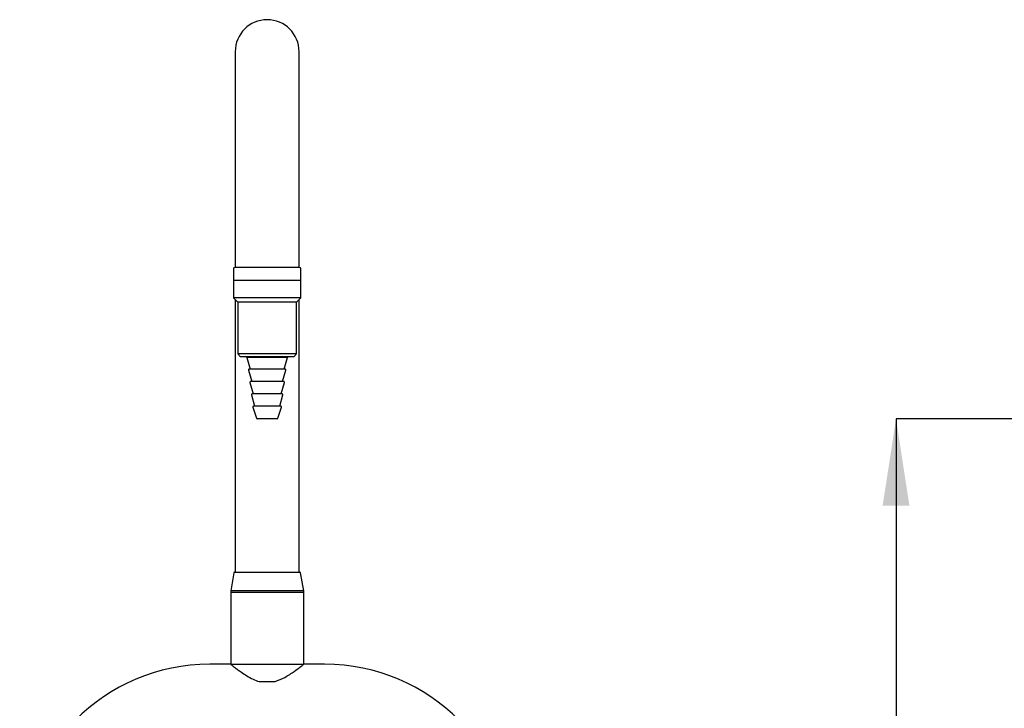
# Model space of a CAD drawing. Units: millimetres. Extents: x 828 to 2127, y 572 to 1777.
# Drawn here: x 946 to 1517, y 1378 to 1777 of the extents above; entities that cross this region are included whole.
import ezdxf

# ---------------------------------------------------------------- set-up
doc = ezdxf.new("R2010")
doc.units = ezdxf.units.MM
doc.header["$LTSCALE"] = 10
doc.layers.add('DIMENSIONS', color=7, linetype='Continuous')
doc.styles.add('SLDTEXTSTYLE0', font='TXT', dxfattribs={"width": 0.7})
doc.dimstyles.new('SLDDIMSTYLE0', dxfattribs={"dimtxt": 50.376667, "dimasz": 21.166667, "dimexe": 0, "dimexo": 0.0625, "dimgap": 12.594167, "dimtad": 0, "dimtih": 1, "dimtoh": 1, "dimdec": 0, "dimlfac": 0.6, "dimrnd": 1e-09, "dimzin": 12, "dimdsep": 46, "dimtxsty": 'SLDTEXTSTYLE0', "dimsah": 1, "dimcen": 0.09, "dimadec": 0, "dimazin": 3, "dimtfac": 1, "dimtdec": 0, "dimtofl": 0, "dimtmove": 0, "dimatfit": 3, "dimfxl": 0, "dimfrac": 2, "dimtolj": 1, "dimtzin": 12, "dimarcsym": 0})

# ---------------------------------------------------------------- blocks, each defined once
blk = doc.blocks.new('_D_4')
at = {"layer": 'DIMENSIONS'}
for p, q in [((1631.02, 1545.37), (1454.38, 1545.37)), ((1454.38, 1545.37), (1454.38, 1194.41)), ((1454.38, 777.2), (1454.38, 1132.82)), ((1844.96, 777.2), (1454.38, 777.2))]:
    blk.add_line(p, q, dxfattribs=at)
for points in [[(1454.38, 1545.37), (1446.63, 1494.99), (1462.13, 1494.99)], [(1454.38, 777.2), (1462.13, 827.58), (1446.63, 827.58)]]:
    blk.add_solid(points, dxfattribs=at)
at = {"layer": 'DIMENSIONS', "insert": (1410.28, 1183.98), "char_height": 39.688, "attachment_point": 1, "style": 'SLDTEXTSTYLE0'}
blk.add_mtext('460', dxfattribs=at)

msp = doc.modelspace()

# ---------------------------------------------------------------- linework, layer by layer
at = {"color": 7, "linetype": 'Continuous', "lineweight": 25}
for p, q in [((1071.16, 1758.04), (1071.16, 1633.04)), ((1108.21, 1633.04), (1108.21, 1758.04)), ((1070.1, 1632.2), (1070.1, 1625.37)), ((1108.48, 1633.04), (1070.88, 1633.04)), ((1071.16, 1633.04), (1071.16, 1633.04)), ((1108.21, 1633.04), (1108.21, 1633.04)), ((1109.27, 1625.37), (1109.27, 1632.2)), ((1070.1, 1625.37), (1070.1, 1615.37)), ((1109.27, 1625.37), (1070.1, 1625.37)), ((1109.27, 1615.37), (1109.27, 1625.37)), ((1070.1, 1615.37), (1072.6, 1612.87)), ((1109.27, 1615.37), (1070.1, 1615.37)), ((1071.16, 1614.31), (1071.16, 1456.37)), ((1072.6, 1612.87), (1072.6, 1582.87)), ((1106.77, 1612.87), (1072.6, 1612.87)), ((1106.77, 1612.87), (1109.27, 1615.37)), ((1106.77, 1582.87), (1106.77, 1612.87)), ((1108.21, 1456.37), (1108.21, 1614.31)), ((1072.6, 1582.87), (1074.27, 1581.2)), ((1106.77, 1582.87), (1072.6, 1582.87)), ((1105.1, 1581.2), (1106.77, 1582.87)), ((1105.1, 1581.2), (1074.27, 1581.2)), ((1077.97, 1580.84), (1079.87, 1574.04)), ((1099.49, 1574.04), (1101.39, 1580.84)), ((1078.85, 1573.51), (1080.7, 1566.87)), ((1100.11, 1574.04), (1079.25, 1574.04)), ((1098.66, 1566.87), (1100.52, 1573.51)), ((1079.68, 1566.34), (1081.54, 1559.7)), ((1099.28, 1566.87), (1080.08, 1566.87)), ((1097.83, 1559.7), (1099.68, 1566.34)), ((1080.51, 1559.18), (1082.37, 1552.54)), ((1098.45, 1559.7), (1080.91, 1559.7)), ((1097, 1552.54), (1098.85, 1559.18)), ((1081.35, 1551.99), (1083.43, 1545.66)), ((1097.62, 1552.54), (1081.74, 1552.54)), ((1095.93, 1545.66), (1098.02, 1551.99)), ((1095.54, 1545.37), (1083.83, 1545.37)), ((1070.68, 1456.37), (1108.69, 1456.37)), ((1070.27, 1456.02), (1068.52, 1445.54)), ((1110.85, 1445.54), (1109.1, 1456.02)), ((1068.52, 1445.54), (1068.52, 1444.7)), ((1110.85, 1445.54), (1068.52, 1445.54)), ((1068.52, 1444.7), (1068.52, 1403.04)), ((1110.85, 1444.7), (1068.52, 1444.7)), ((1110.85, 1444.7), (1110.85, 1445.54)), ((1110.85, 1403.04), (1110.85, 1444.7)), ((1068.52, 1403.04), (1056.35, 1403.04)), ((1068.52, 1403.04), (1110.85, 1403.04)), ((1123.02, 1403.04), (1110.85, 1403.04)), ((1085.04, 1393.04), (1094.32, 1393.04))]:
    msp.add_line(p, q, dxfattribs=at)
at = {"color": 8, "linetype": 'Continuous', "lineweight": 25}
for p, q in [((1108.21, 1633.04), (1071.16, 1633.04)), ((1101.39, 1580.84), (1077.97, 1580.84))]:
    msp.add_line(p, q, dxfattribs=at)
at = {"color": 7, "linetype": 'Continuous', "lineweight": 25}
for centre, radius, start, end in [((1089.68, 1758.04), 18.53, 0, 180), ((1070.93, 1632.2), 0.833, 93.5833, 180), ((1108.43, 1632.2), 0.833, 0, 86.4167), ((1077.49, 1580.7), 0.5, 15.6182, 90), ((1101.87, 1580.7), 0.5, 90, 164.3818), ((1079.25, 1573.62), 0.417, 90, 195.6182), ((1100.11, 1573.62), 0.417, 344.3818, 90), ((1080.08, 1566.45), 0.417, 90, 195.6182), ((1099.28, 1566.45), 0.417, 344.3818, 90), ((1080.91, 1559.29), 0.417, 90, 195.6182), ((1098.45, 1559.29), 0.417, 344.3818, 90), ((1081.74, 1552.12), 0.417, 90, 198.2085), ((1097.62, 1552.12), 0.417, 341.7915, 90), ((1083.83, 1545.79), 0.417, 198.2085, 270), ((1095.54, 1545.79), 0.417, 270, 341.7915), ((1070.68, 1455.95), 0.417, 90, 170.5234), ((1108.69, 1455.95), 0.417, 9.4766, 90), ((1056.35, 1292.85), 110.18, 90, 180), ((1123.02, 1292.85), 110.18, 0, 90)]:
    msp.add_arc(centre, radius, start, end, dxfattribs=at)
for points, knots in [([(1068.52, 1403.04), (1068.52, 1403.03), (1068.55, 1403.01), (1069.14, 1402.55), (1070.7, 1401.35), (1072.66, 1399.91), (1074.98, 1398.26), (1077.92, 1396.35), (1081.33, 1394.38), (1083.86, 1393.47), (1085.04, 1393.04)], [0, 0, 0, 0, 0.030524, 0.172509, 0.318295, 0.43202, 0.548956, 0.702679, 0.860801, 1, 1, 1, 1]), ([(1094.32, 1393.04), (1096.24, 1393.8), (1099.26, 1394.99), (1102.8, 1397.21), (1105.91, 1399.31), (1108.67, 1401.35), (1110.54, 1402.8), (1110.75, 1402.96), (1110.85, 1403.04)], [0, 0, 0, 0, 0.228011, 0.359518, 0.493755, 0.702469, 0.865746, 1, 1, 1, 1])]:
    msp.add_open_spline(points, degree=3, knots=knots, dxfattribs=at)

# ---------------------------------------------------------------- dimensions: what is measured, and where the dimension line sits
at = {"layer": 'DIMENSIONS'}
dim = msp.add_linear_dim(base=(1454.38, 777.2), p1=(1636.02, 1545.37), p2=(1849.96, 777.2), angle=90, dimstyle='SLDDIMSTYLE0', dxfattribs=at)
dim.commit()
dim.dimension.update_dxf_attribs({"geometry": '_D_4', "text_midpoint": (1454.38, 1163.62), "dimtype": 160})

doc.saveas('drawing.dxf')
